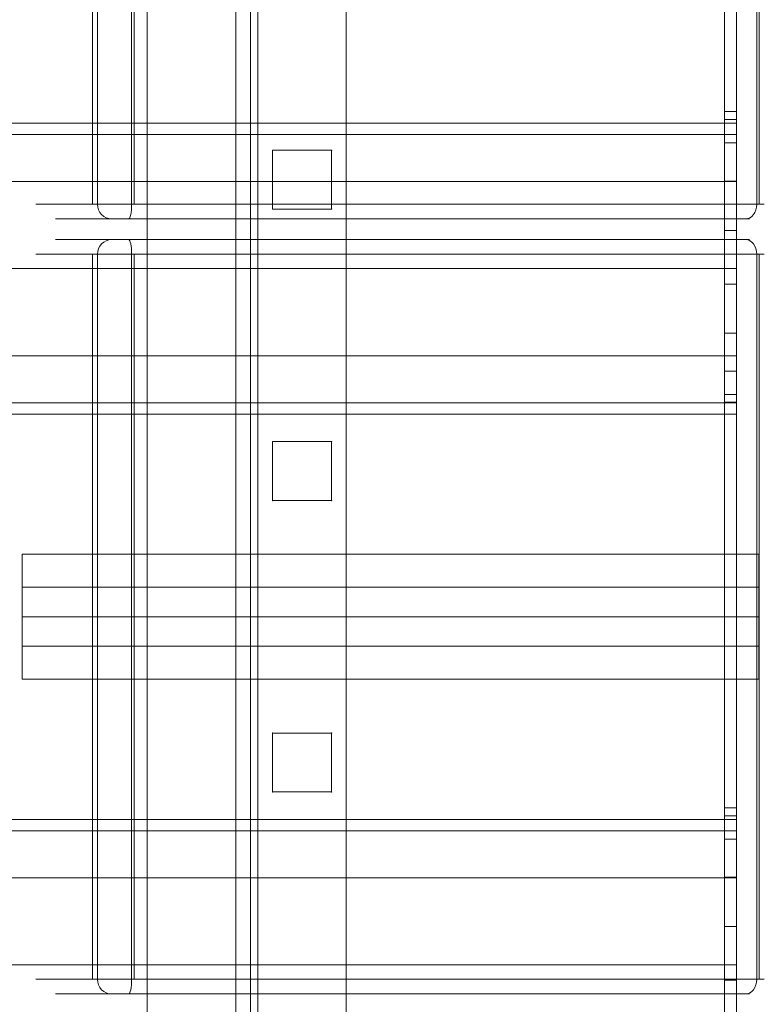
# Model space of a CAD drawing. Units: millimetres. Extents: x 401 to 23263, y -3118 to 6144.
# Drawn here: x 7923 to 8175, y 2393 to 2728 of the extents above; entities that cross this region are included whole.
import ezdxf

# ---------------------------------------------------------------- set-up
doc = ezdxf.new("R2010")
doc.units = ezdxf.units.MM
doc.header["$MEASUREMENT"] = 0
for name, color, linetype, lineweight in [('common_[ID]_3_[Material]_Unchanged_[Source]_Support - Level 25', 7, 'Continuous', 0), ('Level 61', 7, 'Continuous', 0), ('panels - Level 25', 7, 'Continuous', 0), ('panels - Level 26', 7, 'Continuous', 0), ('panels - Level 27', 7, 'Continuous', 0), ('panels - Level 28', 7, 'Continuous', 0), ('panels - Level 30', 7, 'Continuous', 0), ('panels - Level 31', 7, 'Continuous', 0), ('panels - Level 33', 7, 'Continuous', 0), ('panels - Level 34', 7, 'Continuous', 0), ('roofs_[ID]_94_[Material]_Unchanged_[Source]_Support - Level 25', 7, 'Continuous', 0)]:
    doc.layers.add(name, color=color, linetype=linetype, lineweight=lineweight)

# ---------------------------------------------------------------- blocks, each defined once
blk = doc.blocks.new('From Smart Solid_234')
at = {"layer": 'common_[ID]_3_[Material]_Unchanged_[Source]_Support - Level 25', "color": 7, "linetype": 'Continuous', "lineweight": 13}
for p, q in [((-2.5, 435), (-2.5, -435)), ((2.5, 435), (2.5, -435))]:
    blk.add_line(p, q, dxfattribs=at)
blk = doc.blocks.new('From Smart Solid_237')
at = {"layer": 'common_[ID]_3_[Material]_Unchanged_[Source]_Support - Level 25', "color": 7, "linetype": 'Continuous', "lineweight": 13}
for p, q in [((0, 435), (0, -435)), ((0, -435), (0, 435))]:
    blk.add_line(p, q, dxfattribs=at)
blk = doc.blocks.new('From Smart Solid_240')
at = {"layer": 'common_[ID]_3_[Material]_Unchanged_[Source]_Support - Level 25', "color": 7, "linetype": 'Continuous', "lineweight": 13}
blk.add_line((435, 435), (435, -435), dxfattribs=at)
blk = doc.blocks.new('From Smart Solid_244')
at = {"layer": 'common_[ID]_3_[Material]_Unchanged_[Source]_Support - Level 25', "color": 7, "linetype": 'Continuous', "lineweight": 13}
for p, q in [((-15, -435), (-15, 435)), ((15, 435), (15, -435))]:
    blk.add_line(p, q, dxfattribs=at)
blk = doc.blocks.new('common_7')
at = {"layer": 'common_[ID]_3_[Material]_Unchanged_[Source]_Support - Level 25', "color": 7, "linetype": 'Continuous', "lineweight": 13}
for name, p in [('From Smart Solid_240', (7530.8405, 2524.9715)), ('From Smart Solid_244', (7980.8405, 2524.9715)), ('From Smart Solid_234', (7998.3405, 2524.9715)), ('From Smart Solid_237', (8000.8405, 2524.9715))]:
    blk.add_blockref(name, p, dxfattribs=at)
blk = doc.blocks.new('From Smart Solid_286')
at = {"layer": 'panels - Level 25', "color": 12, "linetype": 'Continuous', "lineweight": 13}
for p, q in [((-10, 10), (10, 10)), ((-10, -10), (-10, 10)), ((-10, 10), (-10, -10)), ((-10, 10), (10, 10)), ((10, 10), (10, -10)), ((10, 10), (10, -10)), ((-10, -10), (10, -10)), ((10, -10), (-10, -10))]:
    blk.add_line(p, q, dxfattribs=at)
for p in [(-10, 10), (10, 10), (-10, -10), (10, -10)]:
    blk.add_point(p, dxfattribs=at)
blk = doc.blocks.new('From Smart Solid_287')
at = {"layer": 'panels - Level 25', "color": 12, "linetype": 'Continuous', "lineweight": 13}
for p, q in [((-10, 10), (10, 10)), ((-10, -10), (-10, 10)), ((-10, 10), (-10, -10)), ((-10, 10), (10, 10)), ((10, 10), (10, -10)), ((10, 10), (10, -10)), ((-10, -10), (10, -10)), ((10, -10), (-10, -10))]:
    blk.add_line(p, q, dxfattribs=at)
for p in [(-10, 10), (10, 10), (-10, -10), (10, -10)]:
    blk.add_point(p, dxfattribs=at)
blk = doc.blocks.new('From Smart Solid_288')
at = {"layer": 'panels - Level 25', "color": 12, "linetype": 'Continuous', "lineweight": 13}
for p, q in [((-10, 10), (10, 10)), ((-10, -10), (-10, 10)), ((-10, 10), (-10, -10)), ((-10, 10), (10, 10)), ((10, 10), (10, -10)), ((10, 10), (10, -10)), ((-10, -10), (10, -10)), ((10, -10), (-10, -10))]:
    blk.add_line(p, q, dxfattribs=at)
for p in [(-10, 10), (10, 10), (-10, -10), (10, -10)]:
    blk.add_point(p, dxfattribs=at)
blk = doc.blocks.new('From Smart Solid_292')
at = {"layer": 'panels - Level 26', "color": 40, "linetype": 'Continuous', "lineweight": 13}
for p, q in [((-125, 21.2), (-125, -21.2)), ((125, 21.2), (-125, 21.2)), ((125, 21.2), (125, -21.2)), ((-125, 10), (-125, -10)), ((125, 10), (-125, 10)), ((125, 10), (125, -10)), ((125, 0), (-125, 0)), ((125, 0), (-125, 0)), ((125, 0), (-125, 0)), ((125, 0), (-125, 0)), ((125, -10), (-125, -10)), ((125, -21.2), (-125, -21.2))]:
    blk.add_line(p, q, dxfattribs=at)
blk = doc.blocks.new('From Smart Solid_293')
at = {"layer": 'panels - Level 25', "color": 12, "linetype": 'Continuous', "lineweight": 13}
for p, q in [((-15, 430), (-15, -430)), ((15, 430), (15, -430))]:
    blk.add_line(p, q, dxfattribs=at)
blk = doc.blocks.new('From Smart Solid_294')
at = {"layer": 'panels - Level 25', "color": 12, "linetype": 'Continuous', "lineweight": 13}
for p, q in [((-15, 416.8), (-15, -416.8)), ((15, 416.8), (15, -416.8))]:
    blk.add_line(p, q, dxfattribs=at)
blk = doc.blocks.new('panels_1')
at = {"layer": 'panels - Level 25', "color": 12, "linetype": 'Continuous', "lineweight": 13}
for points in [[(8003.34, 2954.97), (8003.34, 2094.97), (8003.34, 2094.97), (8003.34, 2954.97), (8003.34, 2954.97)], [(8003.34, 2954.97), (8003.34, 2094.97), (8003.34, 2954.97), (8003.34, 2941.77), (8003.34, 2941.77), (8003.34, 2108.18), (8003.34, 2108.18), (8003.34, 2094.97)], [(8033.34, 2954.97), (8033.34, 2094.97), (8033.34, 2954.97), (8033.34, 2941.77), (8033.34, 2941.77), (8033.34, 2108.18), (8033.34, 2108.18), (8033.34, 2094.97)]]:
    blk.add_open_spline(points, degree=1, dxfattribs=at)
for points in [[(8003.34, 2954.97), (8033.34, 2954.97), (8033.34, 2094.97), (8003.34, 2094.97)], [(8003.34, 2954.97), (8033.34, 2954.97), (8033.34, 2094.97), (8003.34, 2094.97)], [(8033.34, 2954.97), (8033.34, 2954.97), (8033.34, 2094.97)]]:
    blk.add_3dface(points, dxfattribs=at)
for name, p in [('From Smart Solid_293', (8018.34, 2524.97)), ('From Smart Solid_294', (8018.34, 2524.97)), ('From Smart Solid_286', (8018.34, 2673.3)), ('From Smart Solid_287', (8018.34, 2574.42)), ('From Smart Solid_288', (8018.34, 2475.53))]:
    blk.add_blockref(name, p, dxfattribs=at)
at = {"layer": 'panels - Level 26', "color": 40, "linetype": 'Continuous', "lineweight": 13}
blk.add_blockref('From Smart Solid_292', (8048.34, 2524.97), dxfattribs=at)
blk = doc.blocks.new('From Smart Solid_1997')
at = {"layer": 'panels - Level 26', "color": 7, "lineweight": 13}
for p, q in [((-106.03, -123), (-106.03, 123)), ((106.03, 123), (-106.03, 123)), ((106.03, -123), (106.03, 123)), ((106.03, -123), (-106.03, -123))]:
    blk.add_line(p, q, dxfattribs=at)
blk = doc.blocks.new('From Smart Solid_1998')
at = {"layer": 'panels - Level 26', "color": 7, "lineweight": 13}
for p, q in [((-9.6, 123), (9.6, 123)), ((9.6, -123), (9.6, 123)), ((9.6, -123), (9.6, 123)), ((-9.6, -123), (9.6, -123))]:
    blk.add_line(p, q, dxfattribs=at)
blk = doc.blocks.new('From Smart Solid_1999')
at = {"layer": 'panels - Level 26', "color": 7, "lineweight": 13}
for p, q in [((-9.6, 123), (9.6, 123)), ((9.6, -123), (9.6, 123)), ((9.6, -123), (9.6, 123)), ((-9.6, -123), (9.6, -123))]:
    blk.add_line(p, q, dxfattribs=at)
blk = doc.blocks.new('From Smart Solid_2001')
at = {"layer": 'panels - Level 26', "color": 7, "lineweight": 13}
for p, q in [((-106.03, -123), (-106.03, 123)), ((-106.03, 123), (106.03, 123)), ((106.03, -123), (106.03, 123)), ((-106.03, -123), (106.03, -123))]:
    blk.add_line(p, q, dxfattribs=at)
blk = doc.blocks.new('From Smart Solid_2002')
at = {"layer": 'panels - Level 26', "color": 7, "lineweight": 13}
for p, q in [((-106.03, -123), (-106.03, 123)), ((-106.03, 123), (106.03, 123)), ((106.03, -123), (106.03, 123)), ((-106.03, -123), (106.03, -123))]:
    blk.add_line(p, q, dxfattribs=at)
blk = doc.blocks.new('From Smart Solid_2003')
at = {"layer": 'panels - Level 26', "color": 7, "lineweight": 13}
for p, q in [((-106.03, -123), (-106.03, 123)), ((-106.03, 123), (106.03, 123)), ((106.03, -123), (106.03, 123)), ((-106.03, -123), (106.03, -123))]:
    blk.add_line(p, q, dxfattribs=at)
blk = doc.blocks.new('From Smart Solid_2004')
at = {"layer": 'panels - Level 26', "color": 7, "lineweight": 13}
for p, q in [((9.6, 123), (-9.6, 123)), ((9.6, -123), (9.6, 123)), ((9.6, -123), (9.6, 123)), ((9.6, -123), (-9.6, -123))]:
    blk.add_line(p, q, dxfattribs=at)
blk = doc.blocks.new('From Smart Solid_2007')
at = {"layer": 'panels - Level 26', "color": 7, "lineweight": 13}
for p, q in [((-106.03, -123), (-106.03, 123)), ((-106.03, 123), (106.03, 123)), ((106.03, -123), (106.03, 123)), ((-106.03, -123), (106.03, -123))]:
    blk.add_line(p, q, dxfattribs=at)
blk = doc.blocks.new('From Smart Solid_2008')
at = {"layer": 'panels - Level 26', "color": 7, "lineweight": 13}
for p, q in [((-106.03, -123), (-106.03, 123)), ((-106.03, 123), (106.03, 123)), ((106.03, -123), (106.03, 123)), ((-106.03, -123), (106.03, -123))]:
    blk.add_line(p, q, dxfattribs=at)
blk = doc.blocks.new('From Smart Solid_2010')
at = {"layer": 'panels - Level 26', "color": 7, "lineweight": 13}
for p, q in [((-106.03, -123), (-106.03, 123)), ((-106.03, 123), (106.03, 123)), ((106.03, -123), (106.03, 123)), ((-106.03, -123), (106.03, -123))]:
    blk.add_line(p, q, dxfattribs=at)
blk = doc.blocks.new('From Smart Solid_2011')
at = {"layer": 'panels - Level 26', "color": 7, "lineweight": 13}
for p, q in [((-106.03, -123), (-106.03, 123)), ((-106.03, 123), (106.03, 123)), ((106.03, -123), (106.03, 123)), ((-106.03, -123), (106.03, -123))]:
    blk.add_line(p, q, dxfattribs=at)
blk = doc.blocks.new('From Smart Solid_2012')
at = {"layer": 'panels - Level 26', "color": 7, "lineweight": 13}
for p, q in [((-106.03, -123), (-106.03, 123)), ((-106.03, 123), (106.03, 123)), ((106.03, -123), (106.03, 123)), ((-106.03, -123), (106.03, -123))]:
    blk.add_line(p, q, dxfattribs=at)
blk = doc.blocks.new('From Smart Solid_2033')
at = {"layer": 'panels - Level 27', "color": 40, "linetype": 'Continuous', "lineweight": 13}
for p, q in [((-117.71, 128), (-98.74, 128)), ((-98.74, 128), (-92.96, 128)), ((-98.74, 128), (-92.98, 128)), ((-92.98, 128), (116.43, 128)), ((-92.96, 128), (116.44, 128)), ((116.43, 128), (117.71, 128)), ((-122.71, 123), (-103.5, 123)), ((-103.5, 123), (-91.94, 123)), ((-103.5, 123), (-91.92, 123)), ((-103.5, -123), (-103.5, 123)), ((-103.5, -123), (-103.5, 123)), ((-91.94, 123), (120.15, 123)), ((-91.94, -123), (-91.94, 123)), ((-91.92, 123), (120.16, 123)), ((-91.92, -123), (-91.92, 123)), ((120.15, 123), (122.71, 123)), ((120.15, -123), (120.15, 123)), ((120.16, -123), (120.16, 123)), ((-122.71, -123), (-103.5, -123)), ((-103.5, -123), (-91.92, -123)), ((-103.5, -123), (-91.94, -123)), ((-91.94, -123), (120.15, -123)), ((-91.92, -123), (120.16, -123)), ((120.15, -123), (122.71, -123)), ((-117.71, -128), (-98.74, -128)), ((-98.74, -128), (-92.98, -128)), ((-98.74, -128), (-92.96, -128)), ((-92.98, -128), (116.43, -128)), ((-92.96, -128), (116.44, -128)), ((116.43, -128), (117.71, -128))]:
    blk.add_line(p, q, dxfattribs=at)
for points in [[(-103.5, 123), (-103.5, 124.32), (-102.99, 125.61), (-101.23, 127.46), (-99.98, 128), (-98.74, 128)], [(-98.74, 128), (-99.98, 128), (-101.23, 127.46), (-102.98, 125.61), (-103.5, 124.32), (-103.5, 123)], [(-91.94, 123), (-91.94, 124.32), (-92.05, 125.61), (-92.44, 127.46), (-92.71, 128), (-92.98, 128)], [(-92.96, 128), (-92.69, 128), (-92.42, 127.46), (-92.03, 125.61), (-91.92, 124.32), (-91.92, 123)], [(120.15, 123), (120.15, 124.32), (119.74, 125.61), (118.37, 127.46), (117.4, 128), (116.43, 128)], [(116.44, 128), (117.41, 128), (118.39, 127.46), (119.76, 125.61), (120.16, 124.32), (120.16, 123)], [(-103.5, -123), (-103.5, -124.32), (-102.98, -125.61), (-101.23, -127.46), (-99.98, -128), (-98.74, -128)], [(-103.5, -123), (-103.5, -124.32), (-102.99, -125.61), (-101.23, -127.46), (-99.98, -128), (-98.74, -128)], [(-92.98, -128), (-92.71, -128), (-92.44, -127.46), (-92.05, -125.61), (-91.94, -124.32), (-91.94, -123)], [(-91.92, -123), (-91.92, -124.32), (-92.03, -125.61), (-92.42, -127.46), (-92.69, -128), (-92.96, -128)], [(116.43, -128), (117.4, -128), (118.37, -127.46), (119.74, -125.61), (120.15, -124.32), (120.15, -123)], [(116.44, -128), (117.41, -128), (118.39, -127.46), (119.76, -125.61), (120.16, -124.32), (120.16, -123)]]:
    blk.add_open_spline(points, degree=3, knots=[0, 0, 0, 0, 0.5, 0.5, 1, 1, 1, 1], dxfattribs=at)
blk = doc.blocks.new('From Smart Solid_2034')
at = {"layer": 'panels - Level 28', "color": 40, "linetype": 'Continuous', "lineweight": 13}
for p, q in [((-117.71, 128), (-98.74, 128)), ((-98.74, 128), (-92.96, 128)), ((-98.74, 128), (-92.98, 128)), ((-92.98, 128), (116.43, 128)), ((-92.96, 128), (116.44, 128)), ((116.43, 128), (117.71, 128)), ((-122.71, 123), (-103.5, 123)), ((-103.5, 123), (-91.94, 123)), ((-103.5, 123), (-91.92, 123)), ((-103.5, -123), (-103.5, 123)), ((-103.5, -123), (-103.5, 123)), ((-91.94, 123), (120.15, 123)), ((-91.94, -123), (-91.94, 123)), ((-91.92, 123), (120.16, 123)), ((-91.92, -123), (-91.92, 123)), ((120.15, 123), (122.71, 123)), ((120.15, -123), (120.15, 123)), ((120.16, -123), (120.16, 123)), ((-122.71, -123), (-103.5, -123)), ((-103.5, -123), (-91.92, -123)), ((-103.5, -123), (-91.94, -123)), ((-91.94, -123), (120.15, -123)), ((-91.92, -123), (120.16, -123)), ((120.15, -123), (122.71, -123)), ((-117.71, -128), (-98.74, -128)), ((-98.74, -128), (-92.98, -128)), ((-98.74, -128), (-92.96, -128)), ((-92.98, -128), (116.43, -128)), ((-92.96, -128), (116.44, -128)), ((116.43, -128), (117.71, -128))]:
    blk.add_line(p, q, dxfattribs=at)
for points in [[(-103.5, 123), (-103.5, 124.32), (-102.99, 125.61), (-101.23, 127.46), (-99.98, 128), (-98.74, 128)], [(-98.74, 128), (-99.98, 128), (-101.23, 127.46), (-102.98, 125.61), (-103.5, 124.32), (-103.5, 123)], [(-91.94, 123), (-91.94, 124.32), (-92.05, 125.61), (-92.44, 127.46), (-92.71, 128), (-92.98, 128)], [(-92.96, 128), (-92.69, 128), (-92.42, 127.46), (-92.03, 125.61), (-91.92, 124.32), (-91.92, 123)], [(120.15, 123), (120.15, 124.32), (119.74, 125.61), (118.37, 127.46), (117.4, 128), (116.43, 128)], [(116.44, 128), (117.41, 128), (118.39, 127.46), (119.76, 125.61), (120.16, 124.32), (120.16, 123)], [(-103.5, -123), (-103.5, -124.32), (-102.98, -125.61), (-101.23, -127.46), (-99.98, -128), (-98.74, -128)], [(-103.5, -123), (-103.5, -124.32), (-102.99, -125.61), (-101.23, -127.46), (-99.98, -128), (-98.74, -128)], [(-92.98, -128), (-92.71, -128), (-92.44, -127.46), (-92.05, -125.61), (-91.94, -124.32), (-91.94, -123)], [(-91.92, -123), (-91.92, -124.32), (-92.03, -125.61), (-92.42, -127.46), (-92.69, -128), (-92.96, -128)], [(116.43, -128), (117.4, -128), (118.37, -127.46), (119.74, -125.61), (120.15, -124.32), (120.15, -123)], [(116.44, -128), (117.41, -128), (118.39, -127.46), (119.76, -125.61), (120.16, -124.32), (120.16, -123)]]:
    blk.add_open_spline(points, degree=3, knots=[0, 0, 0, 0, 0.5, 0.5, 1, 1, 1, 1], dxfattribs=at)
blk = doc.blocks.new('From Smart Solid_2040')
at = {"layer": 'panels - Level 30', "color": 40, "linetype": 'Continuous', "lineweight": 13}
for p, q in [((-117.71, 128), (-98.74, 128)), ((-98.74, 128), (-92.96, 128)), ((-98.74, 128), (-92.98, 128)), ((-92.98, 128), (116.43, 128)), ((-92.96, 128), (116.44, 128)), ((116.43, 128), (117.71, 128)), ((-122.71, 123), (-103.5, 123)), ((-103.5, 123), (-91.94, 123)), ((-103.5, 123), (-91.92, 123)), ((-103.5, -123), (-103.5, 123)), ((-103.5, -123), (-103.5, 123)), ((-91.94, 123), (120.15, 123)), ((-91.94, -123), (-91.94, 123)), ((-91.92, 123), (120.16, 123)), ((-91.92, -123), (-91.92, 123)), ((120.15, 123), (122.71, 123)), ((120.15, -123), (120.15, 123)), ((120.16, -123), (120.16, 123)), ((-122.71, -123), (-103.5, -123)), ((-103.5, -123), (-91.92, -123)), ((-103.5, -123), (-91.94, -123)), ((-91.94, -123), (120.15, -123)), ((-91.92, -123), (120.16, -123)), ((120.15, -123), (122.71, -123)), ((-117.71, -128), (-98.74, -128)), ((-98.74, -128), (-92.98, -128)), ((-98.74, -128), (-92.96, -128)), ((-92.98, -128), (116.43, -128)), ((-92.96, -128), (116.44, -128)), ((116.43, -128), (117.71, -128))]:
    blk.add_line(p, q, dxfattribs=at)
for points in [[(-103.5, 123), (-103.5, 124.32), (-102.99, 125.61), (-101.23, 127.46), (-99.98, 128), (-98.74, 128)], [(-98.74, 128), (-99.98, 128), (-101.23, 127.46), (-102.98, 125.61), (-103.5, 124.32), (-103.5, 123)], [(-91.94, 123), (-91.94, 124.32), (-92.05, 125.61), (-92.44, 127.46), (-92.71, 128), (-92.98, 128)], [(-92.96, 128), (-92.69, 128), (-92.42, 127.46), (-92.03, 125.61), (-91.92, 124.32), (-91.92, 123)], [(120.15, 123), (120.15, 124.32), (119.74, 125.61), (118.37, 127.46), (117.4, 128), (116.43, 128)], [(116.44, 128), (117.41, 128), (118.39, 127.46), (119.76, 125.61), (120.16, 124.32), (120.16, 123)], [(-103.5, -123), (-103.5, -124.32), (-102.98, -125.61), (-101.23, -127.46), (-99.98, -128), (-98.74, -128)], [(-103.5, -123), (-103.5, -124.32), (-102.99, -125.61), (-101.23, -127.46), (-99.98, -128), (-98.74, -128)], [(-92.98, -128), (-92.71, -128), (-92.44, -127.46), (-92.05, -125.61), (-91.94, -124.32), (-91.94, -123)], [(-91.92, -123), (-91.92, -124.32), (-92.03, -125.61), (-92.42, -127.46), (-92.69, -128), (-92.96, -128)], [(116.43, -128), (117.4, -128), (118.37, -127.46), (119.74, -125.61), (120.15, -124.32), (120.15, -123)], [(116.44, -128), (117.41, -128), (118.39, -127.46), (119.76, -125.61), (120.16, -124.32), (120.16, -123)]]:
    blk.add_open_spline(points, degree=3, knots=[0, 0, 0, 0, 0.5, 0.5, 1, 1, 1, 1], dxfattribs=at)
blk = doc.blocks.new('From Smart Solid_2041')
at = {"layer": 'panels - Level 31', "color": 40, "linetype": 'Continuous', "lineweight": 13}
for p, q in [((-117.71, 128), (-98.74, 128)), ((-98.74, 128), (-92.96, 128)), ((-98.74, 128), (-92.98, 128)), ((-92.98, 128), (116.43, 128)), ((-92.96, 128), (116.44, 128)), ((116.43, 128), (117.71, 128)), ((-122.71, 123), (-103.5, 123)), ((-103.5, 123), (-91.94, 123)), ((-103.5, 123), (-91.92, 123)), ((-103.5, -123), (-103.5, 123)), ((-103.5, -123), (-103.5, 123)), ((-91.94, 123), (120.15, 123)), ((-91.94, -123), (-91.94, 123)), ((-91.92, 123), (120.16, 123)), ((-91.92, -123), (-91.92, 123)), ((120.15, 123), (122.71, 123)), ((120.15, -123), (120.15, 123)), ((120.16, -123), (120.16, 123)), ((-122.71, -123), (-103.5, -123)), ((-103.5, -123), (-91.92, -123)), ((-103.5, -123), (-91.94, -123)), ((-91.94, -123), (120.15, -123)), ((-91.92, -123), (120.16, -123)), ((120.15, -123), (122.71, -123)), ((-117.71, -128), (-98.74, -128)), ((-98.74, -128), (-92.98, -128)), ((-98.74, -128), (-92.96, -128)), ((-92.98, -128), (116.43, -128)), ((-92.96, -128), (116.44, -128)), ((116.43, -128), (117.71, -128))]:
    blk.add_line(p, q, dxfattribs=at)
for points in [[(-103.5, 123), (-103.5, 124.32), (-102.99, 125.61), (-101.23, 127.46), (-99.98, 128), (-98.74, 128)], [(-98.74, 128), (-99.98, 128), (-101.23, 127.46), (-102.98, 125.61), (-103.5, 124.32), (-103.5, 123)], [(-91.94, 123), (-91.94, 124.32), (-92.05, 125.61), (-92.44, 127.46), (-92.71, 128), (-92.98, 128)], [(-92.96, 128), (-92.69, 128), (-92.42, 127.46), (-92.03, 125.61), (-91.92, 124.32), (-91.92, 123)], [(120.15, 123), (120.15, 124.32), (119.74, 125.61), (118.37, 127.46), (117.4, 128), (116.43, 128)], [(116.44, 128), (117.41, 128), (118.39, 127.46), (119.76, 125.61), (120.16, 124.32), (120.16, 123)], [(-103.5, -123), (-103.5, -124.32), (-102.98, -125.61), (-101.23, -127.46), (-99.98, -128), (-98.74, -128)], [(-103.5, -123), (-103.5, -124.32), (-102.99, -125.61), (-101.23, -127.46), (-99.98, -128), (-98.74, -128)], [(-92.98, -128), (-92.71, -128), (-92.44, -127.46), (-92.05, -125.61), (-91.94, -124.32), (-91.94, -123)], [(-91.92, -123), (-91.92, -124.32), (-92.03, -125.61), (-92.42, -127.46), (-92.69, -128), (-92.96, -128)], [(116.43, -128), (117.4, -128), (118.37, -127.46), (119.74, -125.61), (120.15, -124.32), (120.15, -123)], [(116.44, -128), (117.41, -128), (118.39, -127.46), (119.76, -125.61), (120.16, -124.32), (120.16, -123)]]:
    blk.add_open_spline(points, degree=3, knots=[0, 0, 0, 0, 0.5, 0.5, 1, 1, 1, 1], dxfattribs=at)
blk = doc.blocks.new('From Smart Solid_2047')
at = {"layer": 'panels - Level 33', "color": 40, "linetype": 'Continuous', "lineweight": 13}
for p, q in [((-117.71, 128), (-98.74, 128)), ((-98.74, 128), (-92.96, 128)), ((-98.74, 128), (-92.98, 128)), ((-92.98, 128), (116.43, 128)), ((-92.96, 128), (116.44, 128)), ((116.43, 128), (117.71, 128)), ((-122.71, 123), (-103.5, 123)), ((-103.5, 123), (-91.94, 123)), ((-103.5, 123), (-91.92, 123)), ((-103.5, -123), (-103.5, 123)), ((-103.5, -123), (-103.5, 123)), ((-91.94, 123), (120.15, 123)), ((-91.94, -123), (-91.94, 123)), ((-91.92, 123), (120.16, 123)), ((-91.92, -123), (-91.92, 123)), ((120.15, 123), (122.71, 123)), ((120.15, -123), (120.15, 123)), ((120.16, -123), (120.16, 123)), ((-122.71, -123), (-103.5, -123)), ((-103.5, -123), (-91.92, -123)), ((-103.5, -123), (-91.94, -123)), ((-91.94, -123), (120.15, -123)), ((-91.92, -123), (120.16, -123)), ((120.15, -123), (122.71, -123)), ((-117.71, -128), (-98.74, -128)), ((-98.74, -128), (-92.98, -128)), ((-98.74, -128), (-92.96, -128)), ((-92.98, -128), (116.43, -128)), ((-92.96, -128), (116.44, -128)), ((116.43, -128), (117.71, -128))]:
    blk.add_line(p, q, dxfattribs=at)
for points in [[(-103.5, 123), (-103.5, 124.32), (-102.99, 125.61), (-101.23, 127.46), (-99.98, 128), (-98.74, 128)], [(-98.74, 128), (-99.98, 128), (-101.23, 127.46), (-102.98, 125.61), (-103.5, 124.32), (-103.5, 123)], [(-91.94, 123), (-91.94, 124.32), (-92.05, 125.61), (-92.44, 127.46), (-92.71, 128), (-92.98, 128)], [(-92.96, 128), (-92.69, 128), (-92.42, 127.46), (-92.03, 125.61), (-91.92, 124.32), (-91.92, 123)], [(120.15, 123), (120.15, 124.32), (119.74, 125.61), (118.37, 127.46), (117.4, 128), (116.43, 128)], [(116.44, 128), (117.41, 128), (118.39, 127.46), (119.76, 125.61), (120.16, 124.32), (120.16, 123)], [(-103.5, -123), (-103.5, -124.32), (-102.98, -125.61), (-101.23, -127.46), (-99.98, -128), (-98.74, -128)], [(-103.5, -123), (-103.5, -124.32), (-102.99, -125.61), (-101.23, -127.46), (-99.98, -128), (-98.74, -128)], [(-92.98, -128), (-92.71, -128), (-92.44, -127.46), (-92.05, -125.61), (-91.94, -124.32), (-91.94, -123)], [(-91.92, -123), (-91.92, -124.32), (-92.03, -125.61), (-92.42, -127.46), (-92.69, -128), (-92.96, -128)], [(116.43, -128), (117.4, -128), (118.37, -127.46), (119.74, -125.61), (120.15, -124.32), (120.15, -123)], [(116.44, -128), (117.41, -128), (118.39, -127.46), (119.76, -125.61), (120.16, -124.32), (120.16, -123)]]:
    blk.add_open_spline(points, degree=3, knots=[0, 0, 0, 0, 0.5, 0.5, 1, 1, 1, 1], dxfattribs=at)
blk = doc.blocks.new('From Smart Solid_2048')
at = {"layer": 'panels - Level 34', "color": 40, "linetype": 'Continuous', "lineweight": 13}
for p, q in [((-117.71, 128), (-98.74, 128)), ((-98.74, 128), (-92.96, 128)), ((-98.74, 128), (-92.98, 128)), ((-92.98, 128), (116.43, 128)), ((-92.96, 128), (116.44, 128)), ((116.43, 128), (117.71, 128)), ((-122.71, 123), (-103.5, 123)), ((-103.5, 123), (-91.94, 123)), ((-103.5, 123), (-91.92, 123)), ((-103.5, -123), (-103.5, 123)), ((-103.5, -123), (-103.5, 123)), ((-91.94, 123), (120.15, 123)), ((-91.94, -123), (-91.94, 123)), ((-91.92, 123), (120.16, 123)), ((-91.92, -123), (-91.92, 123)), ((120.15, 123), (122.71, 123)), ((120.15, -123), (120.15, 123)), ((120.16, -123), (120.16, 123)), ((-122.71, -123), (-103.5, -123)), ((-103.5, -123), (-91.92, -123)), ((-103.5, -123), (-91.94, -123)), ((-91.94, -123), (120.15, -123)), ((-91.92, -123), (120.16, -123)), ((120.15, -123), (122.71, -123)), ((-117.71, -128), (-98.74, -128)), ((-98.74, -128), (-92.98, -128)), ((-98.74, -128), (-92.96, -128)), ((-92.98, -128), (116.43, -128)), ((-92.96, -128), (116.44, -128)), ((116.43, -128), (117.71, -128))]:
    blk.add_line(p, q, dxfattribs=at)
for points in [[(-103.5, 123), (-103.5, 124.32), (-102.99, 125.61), (-101.23, 127.46), (-99.98, 128), (-98.74, 128)], [(-98.74, 128), (-99.98, 128), (-101.23, 127.46), (-102.98, 125.61), (-103.5, 124.32), (-103.5, 123)], [(-91.94, 123), (-91.94, 124.32), (-92.05, 125.61), (-92.44, 127.46), (-92.71, 128), (-92.98, 128)], [(-92.96, 128), (-92.69, 128), (-92.42, 127.46), (-92.03, 125.61), (-91.92, 124.32), (-91.92, 123)], [(120.15, 123), (120.15, 124.32), (119.74, 125.61), (118.37, 127.46), (117.4, 128), (116.43, 128)], [(116.44, 128), (117.41, 128), (118.39, 127.46), (119.76, 125.61), (120.16, 124.32), (120.16, 123)], [(-103.5, -123), (-103.5, -124.32), (-102.98, -125.61), (-101.23, -127.46), (-99.98, -128), (-98.74, -128)], [(-103.5, -123), (-103.5, -124.32), (-102.99, -125.61), (-101.23, -127.46), (-99.98, -128), (-98.74, -128)], [(-92.98, -128), (-92.71, -128), (-92.44, -127.46), (-92.05, -125.61), (-91.94, -124.32), (-91.94, -123)], [(-91.92, -123), (-91.92, -124.32), (-92.03, -125.61), (-92.42, -127.46), (-92.69, -128), (-92.96, -128)], [(116.43, -128), (117.4, -128), (118.37, -127.46), (119.74, -125.61), (120.15, -124.32), (120.15, -123)], [(116.44, -128), (117.41, -128), (118.39, -127.46), (119.76, -125.61), (120.16, -124.32), (120.16, -123)]]:
    blk.add_open_spline(points, degree=3, knots=[0, 0, 0, 0, 0.5, 0.5, 1, 1, 1, 1], dxfattribs=at)
blk = doc.blocks.new('panels_13')
at = {"layer": 'panels - Level 26', "color": 7, "lineweight": 13}
for name, p in [('From Smart Solid_2004', (7937.632, 2787.9715)), ('From Smart Solid_1998', (7937.632, 2787.9715)), ('From Smart Solid_1997', (8067.3935, 2787.9715)), ('From Smart Solid_2012', (8067.3935, 2787.9715)), ('From Smart Solid_2002', (8067.3975, 2787.9715)), ('From Smart Solid_2007', (8067.3975, 2787.9715)), ('From Smart Solid_1999', (7937.632, 2524.9715)), ('From Smart Solid_2010', (8067.3935, 2524.9715)), ('From Smart Solid_2011', (8067.3935, 2524.9715)), ('From Smart Solid_2008', (8067.3975, 2524.9715)), ('From Smart Solid_2001', (8067.3975, 2524.9715)), ('From Smart Solid_2003', (8067.3975, 2524.9715))]:
    blk.add_blockref(name, p, dxfattribs=at)
at = {"layer": 'panels - Level 27', "color": 40, "linetype": 'Continuous', "lineweight": 13}
blk.add_blockref('From Smart Solid_2033', (8052.433, 2787.9715), dxfattribs=at)
at = {"layer": 'panels - Level 28', "color": 40, "linetype": 'Continuous', "lineweight": 13}
blk.add_blockref('From Smart Solid_2034', (8052.433, 2524.9715), dxfattribs=at)
at = {"layer": 'panels - Level 30', "color": 40, "linetype": 'Continuous', "lineweight": 13}
blk.add_blockref('From Smart Solid_2040', (8052.433, 2787.9715), dxfattribs=at)
at = {"layer": 'panels - Level 31', "color": 40, "linetype": 'Continuous', "lineweight": 13}
blk.add_blockref('From Smart Solid_2041', (8052.433, 2524.9715), dxfattribs=at)
at = {"layer": 'panels - Level 33', "color": 40, "linetype": 'Continuous', "lineweight": 13}
blk.add_blockref('From Smart Solid_2047', (8052.433, 2787.9715), dxfattribs=at)
at = {"layer": 'panels - Level 34', "color": 40, "linetype": 'Continuous', "lineweight": 13}
blk.add_blockref('From Smart Solid_2048', (8052.433, 2524.9715), dxfattribs=at)
blk = doc.blocks.new('From Bspline Surface_69')
at = {"layer": 'roofs_[ID]_94_[Material]_Unchanged_[Source]_Support - Level 25', "color": 40, "linetype": 'Continuous', "lineweight": 13}
for points, weights in [([(1107.5, 49.32), (399.52, 49.32), (-399.89, 49.32), (-1107.5, 49.32)], [0.998570716768, 0.922699580834, 0.923176008578, 1]), ([(-1107.5, 45.53), (-399.33, 45.53), (398.97, 45.53), (1107.5, 45.53)], [0.721483366936, 0.666981096353, 0.666640422507, 0.720461345397]), ([(-1107.51, 29.59), (-398.76, 29.59), (398.4, 29.59), (1107.51, 29.59)], [0.554391872151, 0.513258055263, 0.51299876594, 0.553614004183]), ([(-1107.5, 0), (-398.48, 0), (398.12, 0), (1107.5, 0)], [0.498699609401, 0.462015424505, 0.461783246388, 0.498003075051]), ([(-1107.51, -29.59), (-398.76, -29.59), (398.4, -29.59), (1107.51, -29.59)], [0.554391871442, 0.513258055496, 0.512998766177, 0.553614003484]), ([(-1107.5, -45.53), (-399.33, -45.53), (398.97, -45.53), (1107.5, -45.53)], [0.721483356796, 0.66698109969, 0.666640425887, 0.720461335387]), ([(-1107.5, -49.32), (-399.89, -49.32), (399.52, -49.32), (1107.5, -49.32)], [1, 0.923176008578, 0.922699580834, 0.998570716769])]:
    blk.add_rational_spline(points, weights, degree=3, dxfattribs=at)
blk.add_open_spline([(1107.5, -49.32), (1107.5, -49.28), (1107.5, -49.19), (1107.5, -48.48), (1107.5, -47.36), (1107.5, -45.95), (1107.49, -43.85), (1107.5, -41.07), (1107.5, -37.52), (1107.5, -34), (1107.5, -30.1), (1107.5, -25.76), (1107.5, -21.05), (1107.5, -16.02), (1107.51, -10.74), (1107.5, -5.36), (1107.5, 0.04), (1107.5, 5.43), (1107.51, 10.8), (1107.5, 16.07), (1107.5, 21.09), (1107.5, 25.78), (1107.5, 30.1), (1107.5, 33.98), (1107.5, 37.49), (1107.5, 41.06), (1107.49, 43.84), (1107.5, 45.94), (1107.5, 47.35), (1107.5, 48.47), (1107.5, 49.19), (1107.5, 49.28), (1107.5, 49.32)], degree=3, knots=[0, 0, 0, 0, 0.031703, 0.066125, 0.097505, 0.126688, 0.153428, 0.20188, 0.235697, 0.267627, 0.300894, 0.334106, 0.36726, 0.400842, 0.434548, 0.467717, 0.500231, 0.532692, 0.56581, 0.599466, 0.632991, 0.666054, 0.699135, 0.732181, 0.764005, 0.797832, 0.846587, 0.873029, 0.902186, 0.933737, 0.968238, 1, 1, 1, 1], dxfattribs=at)
blk = doc.blocks.new('From Smart Solid_2129')
at = {"layer": 'roofs_[ID]_94_[Material]_Unchanged_[Source]_Support - Level 25', "color": 40, "linetype": 'Continuous', "lineweight": 13}
blk.add_blockref('From Bspline Surface_69', (-6.3625, 0), dxfattribs=at)
blk = doc.blocks.new('From Bspline Surface_72')
at = {"layer": 'roofs_[ID]_94_[Material]_Unchanged_[Source]_Support - Level 25', "color": 40, "linetype": 'Continuous', "lineweight": 13}
for points, weights in [([(1107.5, 49.32), (399.52, 49.32), (-399.89, 49.32), (-1107.5, 49.32)], [0.998570716768, 0.922699580834, 0.923176008578, 1]), ([(-1107.5, 45.53), (-399.33, 45.53), (398.97, 45.53), (1107.5, 45.53)], [0.721483366936, 0.666981096353, 0.666640422507, 0.720461345397]), ([(-1107.51, 29.59), (-398.76, 29.59), (398.4, 29.59), (1107.51, 29.59)], [0.554391872151, 0.513258055263, 0.51299876594, 0.553614004183]), ([(-1107.5, 0), (-398.48, 0), (398.12, 0), (1107.5, 0)], [0.498699609401, 0.462015424505, 0.461783246388, 0.498003075051])]:
    blk.add_rational_spline(points, weights, degree=3, dxfattribs=at)
blk.add_open_spline([(1107.5, -49.32), (1107.5, -49.28), (1107.5, -49.19), (1107.5, -48.48), (1107.5, -47.36), (1107.5, -45.95), (1107.49, -43.85), (1107.5, -41.07), (1107.5, -37.52), (1107.5, -34), (1107.5, -30.1), (1107.5, -25.76), (1107.5, -21.05), (1107.5, -16.02), (1107.51, -10.74), (1107.5, -5.36), (1107.5, 0.04), (1107.5, 5.43), (1107.51, 10.8), (1107.5, 16.07), (1107.5, 21.09), (1107.5, 25.78), (1107.5, 30.1), (1107.5, 33.98), (1107.5, 37.49), (1107.5, 41.06), (1107.49, 43.84), (1107.5, 45.94), (1107.5, 47.35), (1107.5, 48.47), (1107.5, 49.19), (1107.5, 49.28), (1107.5, 49.32)], degree=3, knots=[0, 0, 0, 0, 0.031703, 0.066125, 0.097505, 0.126688, 0.153428, 0.20188, 0.235697, 0.267627, 0.300894, 0.334106, 0.36726, 0.400842, 0.434548, 0.467717, 0.500231, 0.532692, 0.56581, 0.599466, 0.632991, 0.666054, 0.699135, 0.732181, 0.764005, 0.797832, 0.846587, 0.873029, 0.902186, 0.933737, 0.968238, 1, 1, 1, 1], dxfattribs=at)
blk = doc.blocks.new('From Smart Solid_2132')
at = {"layer": 'roofs_[ID]_94_[Material]_Unchanged_[Source]_Support - Level 25', "color": 40, "linetype": 'Continuous', "lineweight": 13}
blk.add_blockref('From Bspline Surface_72', (-6.3625, 0), dxfattribs=at)
blk = doc.blocks.new('From Smart Solid_2135')
at = {"layer": 'roofs_[ID]_94_[Material]_Unchanged_[Source]_Support - Level 25', "color": 40, "linetype": 'Continuous', "lineweight": 13}
for p in [(1107.5, 68.8), (-1107.5, -68.8)]:
    blk.add_line(p, (1107.5, -68.8), dxfattribs=at)
blk = doc.blocks.new('From Smart Solid_2136')
at = {"layer": 'roofs_[ID]_94_[Material]_Unchanged_[Source]_Support - Level 25', "color": 40, "linetype": 'Continuous', "lineweight": 13}
for p, q in [((-1107.5, 68.8), (1107.5, 68.8)), ((1107.5, 68.8), (1107.5, -68.8)), ((-1107.5, -68.8), (1107.5, -68.8))]:
    blk.add_line(p, q, dxfattribs=at)
blk = doc.blocks.new('From Smart Solid_2138')
at = {"layer": 'roofs_[ID]_94_[Material]_Unchanged_[Source]_Support - Level 25', "color": 40, "linetype": 'Continuous', "lineweight": 13}
for p, q in [((-2, -639.95), (-2, 639.95)), ((2, -639.95), (2, 639.95)), ((-2, 305.05), (-2, 167.45)), ((2, 305.05), (2, 167.45)), ((-2, 167.45), (2, 167.45)), ((-2, 164.75), (2, 164.75)), ((-2, 156.79), (2, 156.79)), ((-2, 143.87), (2, 143.87)), ((-2, 127.1), (2, 127.1)), ((-2, 108.89), (2, 108.89)), ((-2, 92.2), (2, 92.2)), ((-2, 79.38), (2, 79.38)), ((-2, 71.47), (2, 71.47)), ((-2, 68.8), (2, 68.8)), ((-2, 68.8), (-2, -68.8)), ((2, 68.8), (2, -68.8)), ((-2, -68.8), (2, -68.8)), ((-2, -71.5), (2, -71.5)), ((-2, -79.46), (2, -79.46)), ((-2, -92.38), (2, -92.38)), ((-2, -109.15), (2, -109.15)), ((-2, -127.36), (2, -127.36))]:
    blk.add_line(p, q, dxfattribs=at)
for points in [[(-2, 167.45), (-2, 167.45), (-2, 162.84), (-2, 149.59), (-2, 144.13), (-2, 134.8), (-2, 131.57), (-2, 124.88), (-2, 121.39), (-2, 111.12), (-2, 104.24), (-2, 95.06), (-2, 92.12), (-2, 86.77), (-2, 84.35), (-2, 79.97), (-2, 78), (-2, 74.67), (-2, 73.29), (-2, 69.94), (-2, 68.8), (-2, 68.8)], [(2, 167.45), (2, 167.45), (2, 162.84), (2, 149.59), (2, 144.13), (2, 134.8), (2, 131.57), (2, 124.88), (2, 121.39), (2, 111.12), (2, 104.24), (2, 95.06), (2, 92.12), (2, 86.77), (2, 84.35), (2, 79.97), (2, 78), (2, 74.67), (2, 73.29), (2, 69.94), (2, 68.8), (2, 68.8)], [(-2, -68.8), (-2, -68.8), (-2, -73.41), (-2, -86.66), (-2, -92.12), (-2, -101.45), (-2, -104.68), (-2, -111.37), (-2, -114.86), (-2, -125.13), (-2, -132.01), (-2, -141.19), (-2, -144.13), (-2, -149.48), (-2, -151.9), (-2, -156.28), (-2, -158.25), (-2, -161.58), (-2, -162.96), (-2, -166.31), (-2, -167.45), (-2, -167.45)], [(2, -68.8), (2, -68.8), (2, -73.41), (2, -86.66), (2, -92.12), (2, -101.45), (2, -104.68), (2, -111.37), (2, -114.86), (2, -125.13), (2, -132.01), (2, -141.19), (2, -144.13), (2, -149.48), (2, -151.9), (2, -156.28), (2, -158.25), (2, -161.58), (2, -162.96), (2, -166.31), (2, -167.45), (2, -167.45)]]:
    blk.add_open_spline(points, degree=3, knots=[0, 0, 0, 0, 0.25, 0.25, 0.375, 0.375, 0.4375, 0.4375, 0.5, 0.5, 0.625, 0.625, 0.6875, 0.6875, 0.75, 0.75, 0.8125, 0.8125, 0.875, 0.875, 1, 1, 1, 1], dxfattribs=at)
blk = doc.blocks.new('roofs_3')
at = {"layer": 'roofs_[ID]_94_[Material]_Unchanged_[Source]_Support - Level 25', "color": 40, "linetype": 'Continuous', "lineweight": 13}
blk.add_open_spline([(8165.67, 1885.03), (8165.67, 2311.66), (8165.67, 2738.29), (8165.67, 3164.92), (8165.67, 3164.92), (8165.67, 3164.92), (8165.67, 3164.92), (8165.67, 3164.92), (8165.67, 3160.31), (8165.67, 3147.06), (8165.67, 3141.61), (8165.67, 3132.27), (8165.67, 3129.04), (8165.67, 3122.35), (8165.67, 3118.86), (8165.67, 3108.59), (8165.67, 3101.71), (8165.67, 3092.53), (8165.67, 3089.59), (8165.67, 3084.25), (8165.67, 3081.82), (8165.67, 3077.45), (8165.67, 3075.48), (8165.67, 3072.14), (8165.67, 3070.76), (8165.67, 3067.41), (8165.67, 3066.28), (8165.67, 3066.28), (8165.67, 3020.41), (8165.67, 2974.54), (8165.67, 2928.67), (8165.67, 2928.67), (8165.67, 2924.06), (8165.67, 2910.81), (8165.67, 2905.36), (8165.67, 2896.02), (8165.67, 2892.79), (8165.67, 2886.1), (8165.67, 2882.61), (8165.67, 2872.34), (8165.67, 2865.46), (8165.67, 2856.28), (8165.67, 2853.34), (8165.67, 2848), (8165.67, 2845.57), (8165.67, 2841.2), (8165.67, 2839.23), (8165.67, 2835.89), (8165.67, 2834.51), (8165.67, 2831.16), (8165.67, 2830.03), (8165.67, 2830.03), (8165.67, 2784.16), (8165.67, 2738.29), (8165.67, 2692.42), (8165.67, 2692.42), (8165.67, 2687.81), (8165.67, 2674.56), (8165.67, 2669.11), (8165.67, 2659.77), (8165.67, 2656.54), (8165.67, 2649.85), (8165.67, 2646.36), (8165.67, 2636.09), (8165.67, 2629.21), (8165.67, 2620.03), (8165.67, 2617.09), (8165.67, 2611.75), (8165.67, 2609.32), (8165.67, 2604.95), (8165.67, 2602.98), (8165.67, 2599.64), (8165.67, 2598.26), (8165.67, 2594.91), (8165.67, 2593.78), (8165.67, 2593.78), (8165.67, 2547.91), (8165.67, 2502.04), (8165.67, 2456.17), (8165.67, 2456.17), (8165.67, 2451.56), (8165.67, 2438.31), (8165.67, 2432.86), (8165.67, 2423.52), (8165.67, 2420.29), (8165.67, 2413.6), (8165.67, 2410.11), (8165.67, 2399.84), (8165.67, 2392.96), (8165.67, 2383.78), (8165.67, 2380.84), (8165.67, 2375.5), (8165.67, 2373.07), (8165.67, 2368.7), (8165.67, 2366.73), (8165.67, 2363.39), (8165.67, 2362.01), (8165.67, 2358.66), (8165.67, 2357.53), (8165.67, 2357.53), (8165.67, 2311.66), (8165.67, 2265.79), (8165.67, 2219.92), (8165.67, 2219.92), (8165.67, 2215.31), (8165.67, 2202.06), (8165.67, 2196.61), (8165.67, 2187.27), (8165.67, 2184.04), (8165.67, 2177.35), (8165.67, 2173.86), (8165.67, 2163.59), (8165.67, 2156.71), (8165.67, 2147.53), (8165.67, 2144.59), (8165.67, 2139.25), (8165.67, 2136.82), (8165.67, 2132.45), (8165.67, 2130.48), (8165.67, 2127.14), (8165.67, 2125.76), (8165.67, 2122.41), (8165.67, 2121.28), (8165.67, 2121.28), (8165.67, 2075.41), (8165.67, 2029.54), (8165.67, 1983.67), (8165.67, 1983.67), (8165.67, 1979.06), (8165.67, 1965.81), (8165.67, 1960.36), (8165.67, 1951.02), (8165.67, 1947.79), (8165.67, 1941.1), (8165.67, 1937.61), (8165.67, 1927.34), (8165.67, 1920.46), (8165.67, 1911.28), (8165.67, 1908.34), (8165.67, 1903), (8165.67, 1900.57), (8165.67, 1896.2), (8165.67, 1894.23), (8165.67, 1890.89), (8165.67, 1889.51), (8165.67, 1886.16), (8165.67, 1885.03), (8165.67, 1885.03), (8165.67, 1885.03), (8165.67, 1885.03), (8165.67, 1885.03)], degree=3, knots=[0, 0, 0, 0, 0.071429, 0.071429, 0.071429, 0.142857, 0.142857, 0.142857, 0.160714, 0.160714, 0.169643, 0.169643, 0.174107, 0.174107, 0.178571, 0.178571, 0.1875, 0.1875, 0.191964, 0.191964, 0.196429, 0.196429, 0.200893, 0.200893, 0.205357, 0.205357, 0.214286, 0.214286, 0.214286, 0.285714, 0.285714, 0.285714, 0.303571, 0.303571, 0.3125, 0.3125, 0.316964, 0.316964, 0.321429, 0.321429, 0.330357, 0.330357, 0.334821, 0.334821, 0.339286, 0.339286, 0.34375, 0.34375, 0.348214, 0.348214, 0.357143, 0.357143, 0.357143, 0.428571, 0.428571, 0.428571, 0.446429, 0.446429, 0.455357, 0.455357, 0.459821, 0.459821, 0.464286, 0.464286, 0.473214, 0.473214, 0.477679, 0.477679, 0.482143, 0.482143, 0.486607, 0.486607, 0.491071, 0.491071, 0.5, 0.5, 0.5, 0.571429, 0.571429, 0.571429, 0.589286, 0.589286, 0.598214, 0.598214, 0.602679, 0.602679, 0.607143, 0.607143, 0.616071, 0.616071, 0.620536, 0.620536, 0.625, 0.625, 0.629464, 0.629464, 0.633929, 0.633929, 0.642857, 0.642857, 0.642857, 0.714286, 0.714286, 0.714286, 0.732143, 0.732143, 0.741071, 0.741071, 0.745536, 0.745536, 0.75, 0.75, 0.758929, 0.758929, 0.763393, 0.763393, 0.767857, 0.767857, 0.772321, 0.772321, 0.776786, 0.776786, 0.785714, 0.785714, 0.785714, 0.857143, 0.857143, 0.857143, 0.875, 0.875, 0.883929, 0.883929, 0.888393, 0.888393, 0.892857, 0.892857, 0.901786, 0.901786, 0.90625, 0.90625, 0.910714, 0.910714, 0.915179, 0.915179, 0.919643, 0.919643, 0.928571, 0.928571, 0.928571, 1, 1, 1, 1], dxfattribs=at)
for name, p in [('From Smart Solid_2138', (8163.67, 2528.97)), ('From Smart Solid_2135', (7058.17, 2761.22)), ('From Smart Solid_2129', (7064.53, 2643.1)), ('From Smart Solid_2136', (7058.17, 2524.97)), ('From Smart Solid_2132', (7064.53, 2406.85))]:
    blk.add_blockref(name, p, dxfattribs=at)

msp = doc.modelspace()

# ---------------------------------------------------------------- block references
at = {"layer": 'Level 61', "color": 7, "linetype": 'Continuous', "lineweight": 0}
for name in ['roofs_3', 'common_7', 'panels_1', 'panels_13']:
    msp.add_blockref(name, (0, 0), dxfattribs=at)

doc.saveas('drawing.dxf')
